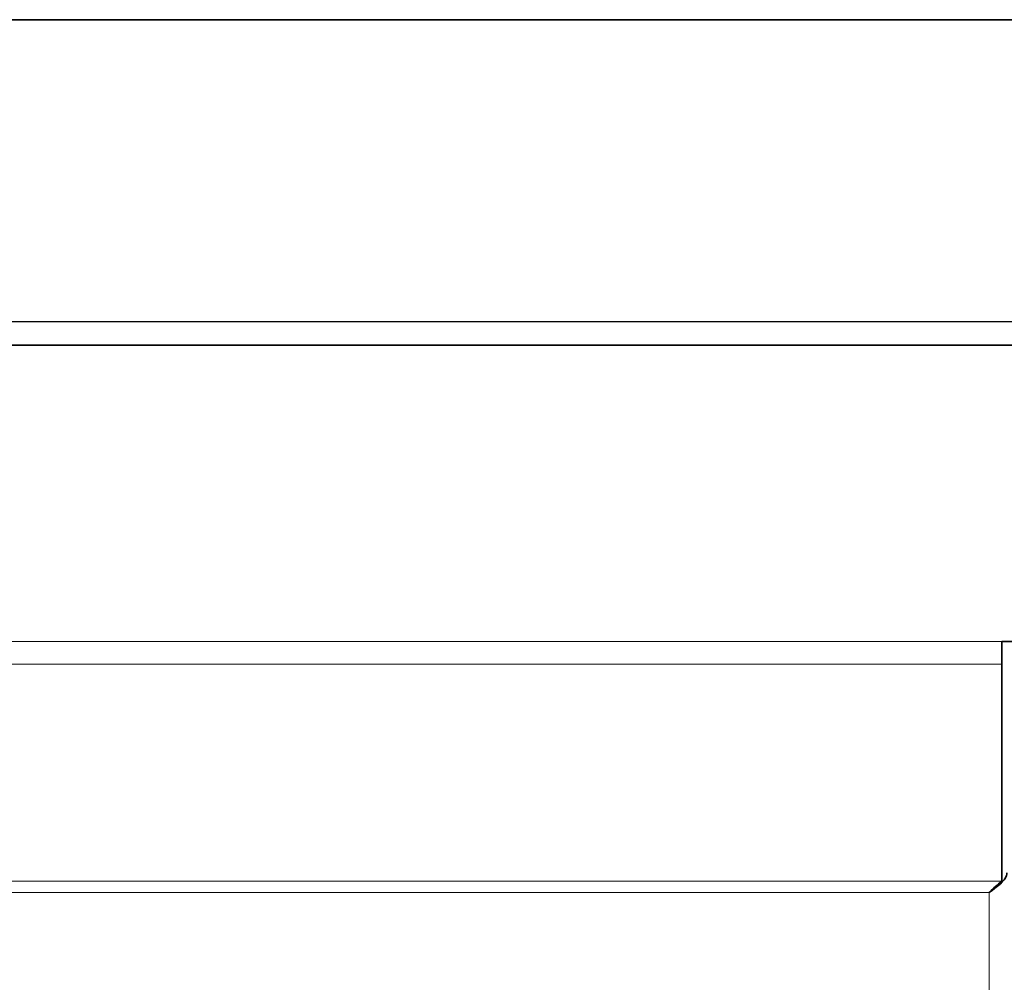
# Model space of a CAD drawing. Units: millimetres. Extents: x 0 to 5880, y 0 to 4158.
# Drawn here: x 1394 to 1449, y 3637 to 3691 of the extents above; entities that cross this region are included whole.
import ezdxf

# ---------------------------------------------------------------- set-up
doc = ezdxf.new("R2010")
doc.units = ezdxf.units.MM
doc.header["$LTSCALE"] = 14
for name, color, linetype, lineweight in [('Detail Circle Lines(ISO)', 7, 'Continuous', 25), ('Visible Edges(ISO)', 7, 'Continuous', 35), ('Visible Tangent Edges(ISO)', 7, 'Continuous', 18)]:
    doc.layers.add(name, color=color, linetype=linetype, lineweight=lineweight)

# ---------------------------------------------------------------- blocks, each defined once
blk = doc.blocks.new('2dDetail0')
at = {"layer": 'Detail Circle Lines(ISO)', "flags": 128}
blk.add_lwpolyline([(95.149, 249.4292), (104.8858, 249.4292), (104.8858, 262.4339), (95.149, 262.4339), (95.149, 249.4292)], dxfattribs=at)

msp = doc.modelspace()

# ---------------------------------------------------------------- linework, layer by layer
at = {"layer": 'Visible Edges(ISO)'}
for p, q in [((2079.901, 3691.18), (1268.774, 3691.18)), ((1343.455, 3672.747), (1457.455, 3672.747)), ((1451.317, 3655.975), (1449.173, 3655.975)), ((1449.173, 3654.689), (1449.173, 3655.975)), ((1449.173, 3642.405), (1449.173, 3654.689))]:
    msp.add_line(p, q, dxfattribs=at)
msp.add_open_spline([(1448.455, 3641.762), (1448.906, 3642.082), (1449.333, 3642.402), (1449.431, 3642.721), (1449.447, 3642.774), (1449.455, 3642.826), (1449.455, 3642.878)], degree=3, knots=[0, 0, 0, 0, 0.859892, 0.859892, 0.859892, 1, 1, 1, 1], dxfattribs=at)
msp.add_open_spline([(1448.455, 3641.762), (1448.695, 3641.995), (1448.934, 3642.227), (1449.173, 3642.405)], degree=3, dxfattribs=at)
at = {"layer": 'Visible Tangent Edges(ISO)'}
for p, q in [((1351.738, 3655.975), (1449.173, 3655.975)), ((1351.738, 3654.689), (1449.173, 3654.689)), ((1351.738, 3642.405), (1449.173, 3642.405)), ((1448.455, 3641.762), (1352.455, 3641.762)), ((1448.455, 3641.762), (1448.455, 3524.218))]:
    msp.add_line(p, q, dxfattribs=at)

# ---------------------------------------------------------------- block references
at = {"layer": 'Detail Circle Lines(ISO)', "xscale": 14, "yscale": 14, "zscale": 14}
msp.add_blockref('2dDetail0', (0, 0), dxfattribs=at)

doc.saveas('drawing.dxf')
